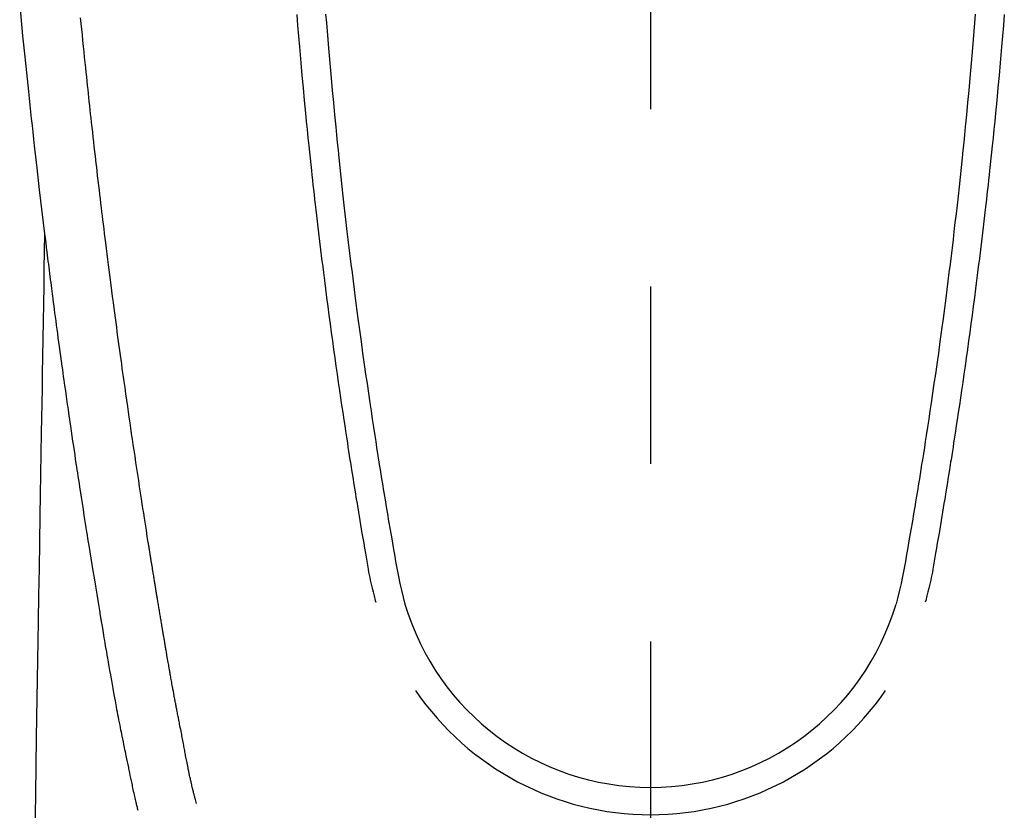
# Model space of a CAD drawing. Extents: x 0 to 26473, y -11045 to -2175.
# Drawn here: x 3204 to 3239, y -4175 to -4147 of the extents above; entities that cross this region are included whole.
import ezdxf

# ---------------------------------------------------------------- set-up
doc = ezdxf.new("R2010")
doc.units = 0
doc.header["$LTSCALE"] = 50
doc.header["$MEASUREMENT"] = 0
doc.linetypes.add('CENTER2', pattern=[1.125, 0.75, -0.125, 0.125, -0.125])
doc.layers.add('150-機器', color=8, linetype='CONTINUOUS')

# ---------------------------------------------------------------- blocks, each defined once
blk = doc.blocks.new('F402_H')
at = {"layer": '150-機器', "color": 161, "linetype": 'CENTER2'}
blk.add_line((0, 136.026), (0, -355.416), dxfattribs=at)
at = {"layer": '150-機器', "color": 13, "linetype": 'Continuous'}
for points in [[(-22.228, -66.561), (-22.18, -67.099), (-22.127, -67.636), (-22.071, -68.172), (-22.015, -68.709), (-21.992, -68.931), (-21.969, -69.153), (-21.946, -69.376), (-21.922, -69.598), (-21.897, -69.838), (-21.871, -70.078), (-21.846, -70.318), (-21.82, -70.557), (-21.794, -70.796), (-21.768, -71.035), (-21.741, -71.274), (-21.715, -71.513), (-21.627, -72.288), (-21.537, -73.062), (-21.445, -73.836), (-21.352, -74.61), (-21.332, -74.772), (-21.312, -74.934), (-21.292, -75.096), (-21.272, -75.257), (-21.259, -75.363), (-21.246, -75.468), (-21.232, -75.573), (-21.219, -75.678), (-21.205, -75.788), (-21.191, -75.897), (-21.177, -76.007), (-21.163, -76.116), (-21.15, -76.222), (-21.136, -76.327), (-21.123, -76.432), (-21.109, -76.538), (-21.097, -76.631), (-21.085, -76.723), (-21.073, -76.816), (-21.06, -76.909), (-21.044, -77.031), (-21.029, -77.154), (-21.013, -77.276), (-20.997, -77.399), (-20.978, -77.542), (-20.958, -77.686), (-20.939, -77.83), (-20.92, -77.973), (-20.899, -78.125), (-20.879, -78.278), (-20.859, -78.43), (-20.838, -78.583), (-20.814, -78.756), (-20.79, -78.93), (-20.766, -79.103), (-20.742, -79.277), (-20.725, -79.4), (-20.708, -79.523), (-20.691, -79.645), (-20.674, -79.768), (-20.646, -79.959), (-20.619, -80.15), (-20.592, -80.341), (-20.565, -80.531), (-20.551, -80.628), (-20.537, -80.724), (-20.524, -80.82), (-20.51, -80.916), (-20.493, -81.033), (-20.476, -81.149), (-20.459, -81.266), (-20.442, -81.382), (-20.416, -81.562), (-20.389, -81.741), (-20.363, -81.921), (-20.336, -82.1), (-20.314, -82.253), (-20.291, -82.406), (-20.268, -82.559), (-20.245, -82.712), (-20.228, -82.822), (-20.211, -82.931), (-20.195, -83.041), (-20.178, -83.151), (-20.158, -83.281), (-20.138, -83.411), (-20.118, -83.541), (-20.098, -83.671), (-20.065, -83.888), (-20.031, -84.105), (-19.997, -84.322), (-19.963, -84.539), (-19.941, -84.682), (-19.918, -84.825), (-19.895, -84.969), (-19.873, -85.112), (-19.854, -85.232), (-19.834, -85.353), (-19.815, -85.473), (-19.796, -85.593), (-19.76, -85.817), (-19.723, -86.041), (-19.687, -86.265), (-19.65, -86.49), (-19.64, -86.551), (-19.63, -86.613), (-19.62, -86.674), (-19.61, -86.736), (-19.563, -87.024), (-19.516, -87.312), (-19.468, -87.6), (-19.42, -87.888), (-19.41, -87.946), (-19.4, -88.005), (-19.391, -88.063), (-19.381, -88.121), (-19.355, -88.279), (-19.328, -88.436), (-19.302, -88.593), (-19.275, -88.751), (-19.259, -88.845), (-19.243, -88.939), (-19.227, -89.033), (-19.211, -89.127), (-19.193, -89.236), (-19.174, -89.345), (-19.155, -89.455), (-19.137, -89.564), (-19.111, -89.712), (-19.086, -89.859), (-19.06, -90.006), (-19.034, -90.154), (-19.022, -90.221), (-19.01, -90.288), (-18.998, -90.356), (-18.986, -90.423), (-18.947, -90.638), (-18.908, -90.852), (-18.868, -91.067), (-18.828, -91.281), (-18.812, -91.37), (-18.795, -91.459), (-18.778, -91.549), (-18.761, -91.638), (-18.742, -91.734), (-18.723, -91.829), (-18.705, -91.925), (-18.686, -92.021), (-18.671, -92.094), (-18.657, -92.166), (-18.643, -92.239), (-18.628, -92.312), (-18.608, -92.412), (-18.587, -92.513), (-18.567, -92.613), (-18.546, -92.713), (-18.531, -92.786), (-18.516, -92.86), (-18.501, -92.933), (-18.486, -93.006), (-18.465, -93.11), (-18.443, -93.214), (-18.421, -93.318), (-18.4, -93.422), (-18.39, -93.468), (-18.381, -93.514), (-18.371, -93.56), (-18.362, -93.606), (-18.342, -93.701), (-18.322, -93.796), (-18.302, -93.891), (-18.282, -93.987), (-18.271, -94.038), (-18.261, -94.088), (-18.25, -94.139), (-18.239, -94.19), (-18.225, -94.253), (-18.211, -94.315), (-18.197, -94.378), (-18.183, -94.44), (-18.172, -94.491), (-18.16, -94.542), (-18.148, -94.592), (-18.136, -94.643), (-18.128, -94.677), (-18.119, -94.71), (-18.111, -94.744), (-18.102, -94.778), (-18.093, -94.813), (-18.085, -94.848), (-18.076, -94.884), (-18.067, -94.919)], [(-11.447, -66.878), (-11.423, -67.175), (-11.399, -67.473), (-11.374, -67.77), (-11.349, -68.068), (-11.326, -68.333), (-11.303, -68.599), (-11.279, -68.864), (-11.255, -69.13), (-11.216, -69.559), (-11.175, -69.989), (-11.134, -70.418), (-11.093, -70.847), (-11.065, -71.121), (-11.038, -71.394), (-11.01, -71.668), (-10.982, -71.941), (-10.946, -72.279), (-10.91, -72.617), (-10.874, -72.955), (-10.836, -73.293), (-10.801, -73.602), (-10.766, -73.91), (-10.731, -74.219), (-10.695, -74.528), (-10.66, -74.816), (-10.626, -75.104), (-10.591, -75.392), (-10.556, -75.68), (-10.518, -75.981), (-10.48, -76.281), (-10.442, -76.582), (-10.403, -76.882), (-10.38, -77.061), (-10.357, -77.24), (-10.333, -77.419), (-10.309, -77.597), (-10.255, -78.003), (-10.2, -78.408), (-10.144, -78.814), (-10.087, -79.219), (-10.039, -79.556), (-9.99, -79.893), (-9.941, -80.23), (-9.891, -80.567), (-9.848, -80.854), (-9.805, -81.142), (-9.761, -81.43), (-9.717, -81.717), (-9.684, -81.933), (-9.65, -82.148), (-9.616, -82.364), (-9.582, -82.579), (-9.556, -82.746), (-9.529, -82.913), (-9.502, -83.08), (-9.475, -83.247), (-9.455, -83.368), (-9.435, -83.489), (-9.416, -83.61), (-9.396, -83.731), (-9.354, -83.982), (-9.312, -84.233), (-9.27, -84.484), (-9.227, -84.735), (-9.174, -85.046), (-9.119, -85.357), (-9.065, -85.667), (-9.012, -85.978), (-8.982, -86.156), (-8.951, -86.334), (-8.919, -86.512), (-8.885, -86.689), (-8.833, -86.932), (-8.776, -87.175), (-8.716, -87.416), (-8.654, -87.658)], [(11.446, -66.878), (11.423, -67.175), (11.398, -67.473), (11.374, -67.77), (11.349, -68.067), (11.326, -68.333), (11.302, -68.599), (11.279, -68.864), (11.255, -69.13), (11.215, -69.559), (11.175, -69.988), (11.134, -70.418), (11.092, -70.847), (11.065, -71.121), (11.038, -71.394), (11.01, -71.668), (10.981, -71.941), (10.946, -72.279), (10.91, -72.617), (10.873, -72.955), (10.836, -73.293), (10.801, -73.601), (10.766, -73.91), (10.73, -74.219), (10.694, -74.527), (10.66, -74.816), (10.626, -75.104), (10.591, -75.392), (10.556, -75.68), (10.518, -75.981), (10.48, -76.281), (10.442, -76.582), (10.403, -76.882), (10.38, -77.061), (10.356, -77.24), (10.333, -77.418), (10.309, -77.597), (10.255, -78.003), (10.2, -78.408), (10.144, -78.814), (10.087, -79.219), (10.039, -79.556), (9.99, -79.893), (9.941, -80.23), (9.891, -80.566), (9.848, -80.854), (9.805, -81.142), (9.761, -81.43), (9.717, -81.717), (9.684, -81.933), (9.65, -82.148), (9.616, -82.364), (9.582, -82.579), (9.555, -82.746), (9.529, -82.913), (9.502, -83.08), (9.474, -83.247), (9.455, -83.368), (9.435, -83.489), (9.416, -83.61), (9.396, -83.731), (9.354, -83.982), (9.312, -84.233), (9.27, -84.484), (9.227, -84.735), (9.174, -85.046), (9.119, -85.356), (9.065, -85.667), (9.012, -85.978), (8.982, -86.156), (8.951, -86.334), (8.919, -86.512), (8.885, -86.689), (8.833, -86.932), (8.776, -87.175), (8.716, -87.416), (8.654, -87.657)], [(-12.468, -66.891), (-12.438, -67.269), (-12.406, -67.647), (-12.374, -68.025), (-12.362, -68.165), (-12.35, -68.305), (-12.338, -68.445), (-12.325, -68.585), (-12.285, -69.031), (-12.244, -69.476), (-12.201, -69.921), (-12.158, -70.367), (-12.129, -70.655), (-12.1, -70.943), (-12.071, -71.231), (-12.041, -71.52), (-12.018, -71.736), (-11.996, -71.953), (-11.973, -72.17), (-11.949, -72.386), (-11.931, -72.553), (-11.913, -72.719), (-11.894, -72.885), (-11.875, -73.051), (-11.855, -73.23), (-11.835, -73.408), (-11.815, -73.586), (-11.795, -73.764), (-11.771, -73.969), (-11.747, -74.174), (-11.723, -74.379), (-11.699, -74.583), (-11.663, -74.883), (-11.626, -75.182), (-11.589, -75.481), (-11.552, -75.78), (-11.528, -75.973), (-11.504, -76.166), (-11.479, -76.358), (-11.454, -76.551), (-11.414, -76.861), (-11.374, -77.17), (-11.332, -77.48), (-11.291, -77.789), (-11.25, -78.089), (-11.209, -78.389), (-11.167, -78.689), (-11.125, -78.989), (-11.085, -79.276), (-11.044, -79.564), (-11.002, -79.851), (-10.961, -80.139), (-10.923, -80.396), (-10.885, -80.653), (-10.847, -80.911), (-10.808, -81.168), (-10.777, -81.371), (-10.746, -81.573), (-10.715, -81.776), (-10.683, -81.979), (-10.66, -82.128), (-10.637, -82.278), (-10.614, -82.428), (-10.591, -82.577), (-10.577, -82.665), (-10.563, -82.752), (-10.549, -82.84), (-10.535, -82.927), (-10.493, -83.187), (-10.451, -83.447), (-10.409, -83.707), (-10.366, -83.967), (-10.342, -84.117), (-10.317, -84.267), (-10.292, -84.416), (-10.267, -84.566), (-10.242, -84.716), (-10.217, -84.866), (-10.192, -85.015), (-10.167, -85.165), (-10.136, -85.341), (-10.106, -85.516), (-10.076, -85.692), (-10.046, -85.867), (-10.022, -86.009), (-9.998, -86.15), (-9.974, -86.292), (-9.949, -86.433), (-9.932, -86.53), (-9.913, -86.627), (-9.894, -86.723), (-9.874, -86.82), (-9.844, -86.958), (-9.811, -87.095), (-9.776, -87.233), (-9.741, -87.369), (-9.726, -87.424), (-9.711, -87.479), (-9.697, -87.534), (-9.682, -87.589)], [(12.468, -66.891), (12.437, -67.269), (12.406, -67.647), (12.374, -68.025), (12.362, -68.165), (12.35, -68.305), (12.337, -68.445), (12.325, -68.585), (12.285, -69.031), (12.243, -69.476), (12.201, -69.921), (12.157, -70.366), (12.129, -70.655), (12.1, -70.943), (12.07, -71.231), (12.041, -71.519), (12.018, -71.736), (11.995, -71.953), (11.972, -72.169), (11.949, -72.386), (11.931, -72.552), (11.912, -72.719), (11.894, -72.885), (11.875, -73.051), (11.855, -73.229), (11.835, -73.407), (11.815, -73.585), (11.794, -73.763), (11.771, -73.968), (11.747, -74.173), (11.723, -74.378), (11.699, -74.583), (11.663, -74.882), (11.626, -75.182), (11.589, -75.481), (11.552, -75.78), (11.528, -75.973), (11.503, -76.165), (11.479, -76.358), (11.454, -76.551), (11.414, -76.86), (11.373, -77.17), (11.332, -77.479), (11.291, -77.789), (11.25, -78.089), (11.209, -78.389), (11.167, -78.689), (11.125, -78.988), (11.085, -79.276), (11.044, -79.564), (11.002, -79.851), (10.961, -80.138), (10.923, -80.396), (10.885, -80.653), (10.847, -80.91), (10.808, -81.168), (10.777, -81.37), (10.746, -81.573), (10.715, -81.776), (10.683, -81.979), (10.66, -82.128), (10.637, -82.278), (10.614, -82.427), (10.591, -82.577), (10.577, -82.664), (10.563, -82.752), (10.549, -82.839), (10.535, -82.927), (10.493, -83.187), (10.451, -83.447), (10.409, -83.707), (10.366, -83.967), (10.342, -84.117), (10.317, -84.266), (10.292, -84.416), (10.267, -84.566), (10.242, -84.716), (10.217, -84.865), (10.192, -85.015), (10.167, -85.165), (10.137, -85.341), (10.106, -85.516), (10.076, -85.692), (10.046, -85.867), (10.022, -86.009), (9.998, -86.15), (9.974, -86.291), (9.949, -86.433), (9.932, -86.53), (9.913, -86.627), (9.894, -86.723), (9.874, -86.82), (9.844, -86.958), (9.811, -87.095), (9.776, -87.232), (9.741, -87.369), (9.726, -87.424), (9.712, -87.479), (9.697, -87.534), (9.682, -87.589)], [(-16.002, -94.681), (-16.013, -94.637), (-16.025, -94.594), (-16.036, -94.551), (-16.048, -94.507), (-16.055, -94.481), (-16.061, -94.455), (-16.068, -94.429), (-16.075, -94.403), (-16.083, -94.37), (-16.091, -94.338), (-16.099, -94.306), (-16.107, -94.274), (-16.115, -94.241), (-16.123, -94.209), (-16.131, -94.177), (-16.139, -94.144), (-16.148, -94.105), (-16.157, -94.065), (-16.166, -94.026), (-16.175, -93.987), (-16.183, -93.955), (-16.19, -93.923), (-16.197, -93.891), (-16.204, -93.859), (-16.213, -93.82), (-16.222, -93.781), (-16.231, -93.742), (-16.239, -93.702), (-16.246, -93.672), (-16.252, -93.642), (-16.259, -93.611), (-16.265, -93.581), (-16.273, -93.544), (-16.28, -93.508), (-16.288, -93.472), (-16.295, -93.435), (-16.307, -93.374), (-16.32, -93.312), (-16.332, -93.251), (-16.344, -93.19), (-16.353, -93.142), (-16.363, -93.095), (-16.372, -93.048), (-16.381, -93), (-16.389, -92.955), (-16.398, -92.911), (-16.406, -92.866), (-16.415, -92.821), (-16.424, -92.775), (-16.432, -92.728), (-16.441, -92.682), (-16.45, -92.636), (-16.46, -92.579), (-16.471, -92.523), (-16.481, -92.466), (-16.492, -92.409), (-16.501, -92.358), (-16.51, -92.307), (-16.52, -92.256), (-16.53, -92.205), (-16.543, -92.14), (-16.556, -92.075), (-16.57, -92.009), (-16.583, -91.944), (-16.593, -91.893), (-16.603, -91.843), (-16.613, -91.792), (-16.622, -91.742), (-16.63, -91.7), (-16.638, -91.658), (-16.646, -91.617), (-16.654, -91.575), (-16.663, -91.531), (-16.671, -91.486), (-16.68, -91.442), (-16.688, -91.398), (-16.695, -91.361), (-16.702, -91.324), (-16.709, -91.287), (-16.716, -91.25), (-16.723, -91.211), (-16.73, -91.173), (-16.738, -91.135), (-16.745, -91.096), (-16.751, -91.065), (-16.757, -91.034), (-16.763, -91.004), (-16.769, -90.973), (-16.784, -90.893), (-16.798, -90.813), (-16.813, -90.733), (-16.828, -90.653), (-16.831, -90.634), (-16.835, -90.614), (-16.839, -90.594), (-16.843, -90.574), (-16.852, -90.522), (-16.862, -90.471), (-16.871, -90.42), (-16.881, -90.368), (-16.889, -90.32), (-16.898, -90.271), (-16.906, -90.222), (-16.914, -90.174), (-16.921, -90.136), (-16.928, -90.097), (-16.935, -90.059), (-16.941, -90.021), (-16.946, -89.993), (-16.951, -89.965), (-16.956, -89.937), (-16.961, -89.909), (-16.97, -89.862), (-16.978, -89.815), (-16.986, -89.768), (-16.994, -89.721), (-17.005, -89.658), (-17.016, -89.595), (-17.027, -89.532), (-17.038, -89.469), (-17.045, -89.426), (-17.053, -89.384), (-17.06, -89.341), (-17.067, -89.299), (-17.074, -89.261), (-17.08, -89.223), (-17.087, -89.185), (-17.093, -89.147), (-17.098, -89.116), (-17.103, -89.085), (-17.109, -89.054), (-17.114, -89.023), (-17.119, -88.992), (-17.125, -88.961), (-17.13, -88.93), (-17.136, -88.899), (-17.143, -88.859), (-17.149, -88.819), (-17.156, -88.779), (-17.163, -88.739), (-17.169, -88.705), (-17.174, -88.672), (-17.18, -88.638), (-17.186, -88.605), (-17.193, -88.563), (-17.2, -88.521), (-17.207, -88.478), (-17.214, -88.436), (-17.219, -88.407), (-17.224, -88.379), (-17.229, -88.35), (-17.234, -88.321), (-17.241, -88.276), (-17.249, -88.231), (-17.256, -88.187), (-17.264, -88.142), (-17.271, -88.098), (-17.279, -88.053), (-17.286, -88.009), (-17.293, -87.965), (-17.301, -87.922), (-17.307, -87.88), (-17.314, -87.838), (-17.321, -87.796), (-17.328, -87.754), (-17.335, -87.711), (-17.342, -87.669), (-17.349, -87.627), (-17.356, -87.584), (-17.363, -87.542), (-17.37, -87.5), (-17.377, -87.458), (-17.382, -87.429), (-17.387, -87.4), (-17.391, -87.371), (-17.396, -87.342), (-17.402, -87.305), (-17.409, -87.267), (-17.415, -87.229), (-17.421, -87.192), (-17.427, -87.154), (-17.434, -87.116), (-17.44, -87.079), (-17.446, -87.041), (-17.452, -87.006), (-17.458, -86.971), (-17.463, -86.936), (-17.469, -86.9), (-17.475, -86.863), (-17.481, -86.825), (-17.487, -86.787), (-17.493, -86.75), (-17.5, -86.706), (-17.507, -86.662), (-17.515, -86.617), (-17.522, -86.573), (-17.527, -86.54), (-17.533, -86.507), (-17.538, -86.475), (-17.544, -86.442), (-17.549, -86.409), (-17.554, -86.375), (-17.559, -86.342), (-17.565, -86.309), (-17.569, -86.28), (-17.574, -86.252), (-17.579, -86.223), (-17.584, -86.194), (-17.59, -86.155), (-17.596, -86.115), (-17.602, -86.075), (-17.609, -86.036), (-17.614, -86), (-17.62, -85.965), (-17.626, -85.93), (-17.632, -85.894), (-17.636, -85.865), (-17.641, -85.837), (-17.646, -85.808), (-17.651, -85.779), (-17.657, -85.739), (-17.664, -85.698), (-17.67, -85.657), (-17.676, -85.617), (-17.681, -85.586), (-17.686, -85.555), (-17.691, -85.523), (-17.696, -85.492), (-17.731, -85.277), (-17.765, -85.061), (-17.798, -84.845), (-17.832, -84.629), (-17.858, -84.461), (-17.885, -84.293), (-17.911, -84.125), (-17.937, -83.956), (-17.97, -83.741), (-18.003, -83.526), (-18.036, -83.311), (-18.068, -83.096), (-18.101, -82.881), (-18.133, -82.666), (-18.165, -82.451), (-18.197, -82.236), (-18.226, -82.043), (-18.254, -81.85), (-18.283, -81.657), (-18.311, -81.464), (-18.339, -81.271), (-18.367, -81.079), (-18.395, -80.886), (-18.422, -80.694), (-18.454, -80.474), (-18.486, -80.253), (-18.517, -80.033), (-18.548, -79.812), (-18.569, -79.659), (-18.591, -79.507), (-18.612, -79.354), (-18.633, -79.201), (-18.655, -79.044), (-18.676, -78.888), (-18.698, -78.731), (-18.72, -78.575), (-18.743, -78.407), (-18.765, -78.24), (-18.788, -78.073), (-18.81, -77.905), (-18.833, -77.738), (-18.855, -77.571), (-18.877, -77.403), (-18.899, -77.236), (-18.926, -77.032), (-18.953, -76.828), (-18.98, -76.623), (-19.007, -76.419), (-19.03, -76.241), (-19.053, -76.063), (-19.075, -75.885), (-19.098, -75.707), (-19.122, -75.515), (-19.147, -75.322), (-19.171, -75.13), (-19.195, -74.937), (-19.216, -74.771), (-19.237, -74.604), (-19.257, -74.438), (-19.277, -74.271), (-19.295, -74.127), (-19.312, -73.983), (-19.33, -73.839), (-19.347, -73.695), (-19.366, -73.54), (-19.385, -73.385), (-19.403, -73.23), (-19.422, -73.075), (-19.442, -72.906), (-19.462, -72.736), (-19.482, -72.567), (-19.502, -72.397), (-19.516, -72.268), (-19.531, -72.139), (-19.546, -72.01), (-19.56, -71.881), (-19.58, -71.712), (-19.599, -71.543), (-19.618, -71.374), (-19.637, -71.205), (-19.656, -71.036), (-19.675, -70.867), (-19.693, -70.698), (-19.712, -70.529), (-19.728, -70.386), (-19.744, -70.243), (-19.759, -70.1), (-19.775, -69.957), (-19.79, -69.815), (-19.805, -69.672), (-19.821, -69.529), (-19.836, -69.386), (-19.852, -69.232), (-19.868, -69.078), (-19.884, -68.924), (-19.901, -68.771), (-19.92, -68.581), (-19.94, -68.391), (-19.96, -68.201), (-19.979, -68.011), (-20, -67.808), (-20.02, -67.606), (-20.041, -67.404), (-20.061, -67.202), (-20.071, -67.104), (-20.081, -67.007)], [(-21.352, -74.61), (-21.362, -75.228), (-21.372, -75.846), (-21.382, -76.463), (-21.392, -77.081), (-21.402, -77.697), (-21.412, -78.314), (-21.423, -78.931), (-21.433, -79.548), (-21.441, -80.068), (-21.45, -80.588), (-21.458, -81.108), (-21.467, -81.628), (-21.479, -82.358), (-21.491, -83.087), (-21.503, -83.816), (-21.515, -84.546), (-21.53, -85.479), (-21.545, -86.412), (-21.561, -87.344), (-21.576, -88.277), (-21.609, -90.313), (-21.643, -92.349), (-21.676, -94.385), (-21.71, -96.421)]]:
    blk.add_lwpolyline(points, dxfattribs=at)
for centre, radius, start, end in [((0, -85.093), 9.026, 196.506, 343.494), ((0, -85.06), 10.021, 214.2969, 325.7031)]:
    blk.add_arc(centre, radius, start, end, dxfattribs=at)

msp = doc.modelspace()

# ---------------------------------------------------------------- block references
at = {"layer": '150-機器'}
msp.add_blockref('F402_H', (3226.152, -4079.866), dxfattribs=at)

doc.saveas('drawing.dxf')
